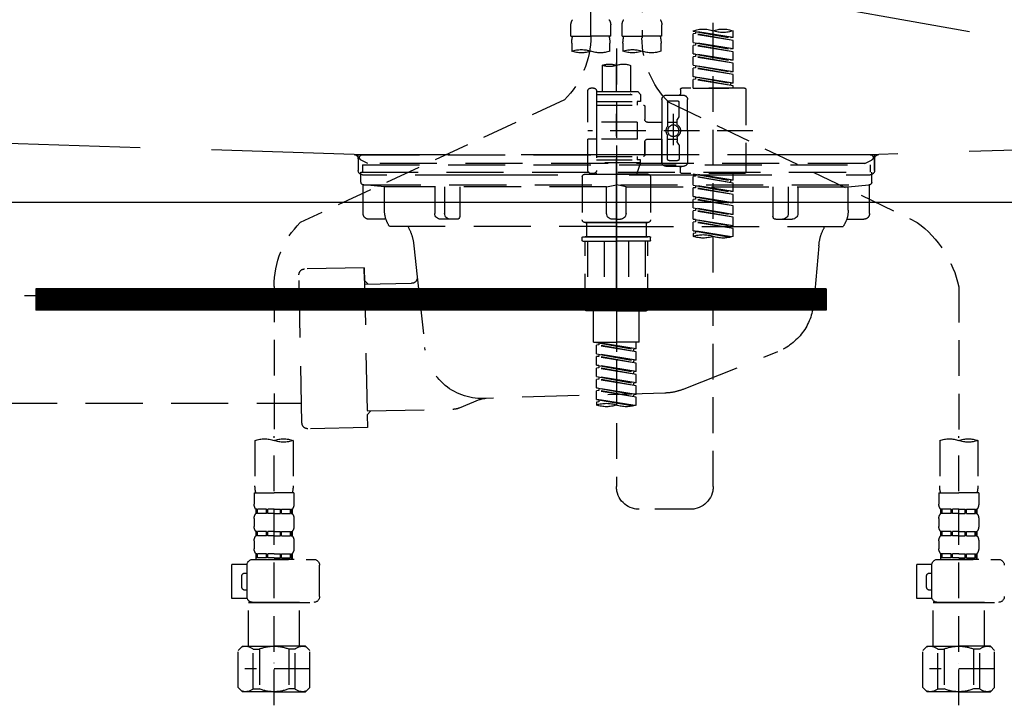
# Model space of a CAD drawing. Extents: x 55896 to 82369, y -25 to 8845.
# Drawn here: x 71593 to 71938, y 2521 to 2761 of the extents above; entities that cross this region are included whole.
import ezdxf

# ---------------------------------------------------------------- set-up
doc = ezdxf.new("R2010")
doc.units = 0
doc.header["$LTSCALE"] = 50
doc.header["$MEASUREMENT"] = 0
for name, pattern in [('CENTER', [2, 1.25, -0.25, 0.25, -0.25]), ('DASHED', [0.75, 0.5, -0.25]), ('HIDDEN', [0.375, 0.25, -0.125]), ('STYLE_01', [1.40625, 0.9375, -0.15625, 0.15625, -0.15625])]:
    doc.linetypes.add(name, pattern=pattern)
for name, color, linetype in [('122-扉', 6, 'CONTINUOUS'), ('123-扉向き', 231, 'CENTER'), ('140-パーツ芯', 13, 'CENTER'), ('150-機器', 8, 'CONTINUOUS')]:
    doc.layers.add(name, color=color, linetype=linetype)

# ---------------------------------------------------------------- blocks, each defined once
blk = doc.blocks.new('KHB800HL-10_S2')
at = {"layer": '140-パーツ芯', "linetype": 'STYLE_01'}
blk.add_line((0, -258.2), (0, -177.84), dxfattribs=at)
at = {"layer": '150-機器', "color": 161, "linetype": 'HIDDEN', "ltscale": 4}
for p, q in [((-398.55, -200.05), (-91.95, -209.95)), ((91.95, -209.95), (398.55, -200.05)), ((-91.95, -209.95), (-90.5, -210)), ((-91.62, -210), (91.62, -210)), ((-90.5, -211.45), (-90.5, -210)), ((91.95, -209.95), (90.5, -210)), ((90.5, -211.45), (90.5, -210)), ((-90.5, -211.45), (-90.5, -215.5)), ((-90.5, -215.5), (-90.5, -211.51)), ((90.5, -211.45), (90.5, -215.5)), ((90.5, -211.51), (90.5, -215.5)), ((-80.5, -217), (-89, -217)), ((70.5, -217), (-70.5, -217)), ((89, -217), (80.5, -217))]:
    blk.add_line(p, q, dxfattribs=at)
for centre, start, end in [((-92, -211.45), 360, 88.1498), ((92, -211.45), 91.8502, 180), ((-89, -215.5), 180, 270), ((89, -215.5), 270, 0)]:
    blk.add_arc(centre, 1.5, start, end, dxfattribs=at)
blk = doc.blocks.new('F402_S')
at = {"layer": '150-機器', "color": 13, "linetype": 'DASHED', "ltscale": 0.5}
for p, q in [((8.98, -168.36), (8.98, -49.87)), ((-8.98, -53.83), (-8.98, -168.99)), ((-33.91, -326.25), (-33.91, -88.06)), ((-15.96, -168.48), (-15.96, -164.44)), ((-1.99, -168.48), (-1.99, -164.44)), ((1.99, -168.48), (1.99, -164.44)), ((15.96, -168.48), (15.96, -164.44)), ((-40.89, -168.94), (-40.89, -166.58)), ((-40.89, -168.94), (-26.93, -166.69)), ((-40.89, -169.94), (-27.78, -167.58)), ((-40.89, -169.94), (-26.93, -167.69)), ((-40.89, -168.94), (-40.04, -169.05)), ((-26.93, -166.69), (-40.04, -169.05)), ((-27.78, -166.84), (-27.78, -167.58)), ((-27.78, -167.58), (-26.93, -167.69)), ((-27.78, -167.58), (-26.93, -167.69)), ((-27.78, -167.58), (-26.93, -167.69)), ((-26.93, -166.69), (-26.93, -166.58)), ((-26.93, -170.68), (-26.93, -167.69)), ((-26.93, -170.68), (-26.93, -167.69)), ((-15.96, -168.48), (-8.98, -168.48)), ((-1.99, -168.48), (-8.98, -168.48)), ((1.99, -168.48), (8.98, -168.48)), ((15.96, -168.48), (8.98, -168.48)), ((-40.89, -172.93), (-40.89, -169.94)), ((-40.89, -172.93), (-26.93, -170.68)), ((-40.89, -173.93), (-27.78, -171.57)), ((-40.89, -173.93), (-26.93, -171.68)), ((-26.93, -170.68), (-40.04, -173.04)), ((-27.78, -170.83), (-27.78, -171.57)), ((-27.78, -170.83), (-27.78, -171.57)), ((-27.78, -171.57), (-26.93, -171.68)), ((-27.78, -171.57), (-26.93, -171.68)), ((-26.93, -174.67), (-26.93, -171.68)), ((-26.93, -174.67), (-26.93, -171.68)), ((-15.66, -173.73), (-15.66, -170.91)), ((-2.29, -170.91), (-2.29, -173.73)), ((2.29, -173.73), (2.29, -170.91)), ((15.66, -170.91), (15.66, -173.73)), ((-40.89, -172.93), (-40.04, -173.04)), ((-40.89, -176.92), (-40.89, -173.93)), ((-40.89, -176.92), (-26.93, -174.67)), ((-40.89, -177.92), (-27.78, -175.56)), ((-40.89, -177.92), (-26.93, -175.67)), ((-26.93, -174.67), (-40.04, -177.03)), ((-27.78, -174.8), (-27.78, -175.56)), ((-27.78, -174.82), (-27.78, -175.56)), ((-27.78, -174.82), (-27.78, -175.56)), ((-27.78, -175.56), (-26.93, -175.67)), ((-27.78, -175.56), (-26.93, -175.67)), ((-27.78, -175.56), (-26.93, -175.67)), ((-27.73, -174.8), (-26.93, -174.67)), ((-26.93, -178.66), (-26.93, -175.67)), ((-26.93, -178.66), (-26.93, -175.67)), ((0, -172.84), (0, -326.25)), ((-40.89, -176.92), (-40.04, -177.03)), ((-40.89, -180.91), (-40.89, -177.92)), ((-40.89, -180.91), (-26.93, -178.66)), ((-26.93, -178.66), (-40.04, -181.02)), ((-27.78, -178.81), (-27.78, -179.55)), ((-27.78, -178.81), (-27.78, -179.55)), ((-4.99, -178.69), (-4.99, -187.88)), ((4.99, -178.69), (4.99, -187.88)), ((-40.89, -181.91), (-27.78, -179.55)), ((-40.89, -181.91), (-26.93, -179.65)), ((-40.89, -180.91), (-40.04, -181.02)), ((-40.89, -184.9), (-40.89, -181.91)), ((-40.89, -184.9), (-26.93, -182.65)), ((-26.93, -182.65), (-40.04, -185)), ((-27.78, -179.55), (-26.93, -179.65)), ((-27.78, -179.55), (-26.93, -179.65)), ((-27.78, -182.78), (-27.78, -183.54)), ((-27.78, -182.8), (-27.78, -183.54)), ((-27.78, -182.8), (-27.78, -183.54)), ((-27.73, -182.78), (-26.93, -182.65)), ((-26.93, -182.65), (-26.93, -179.65)), ((-26.93, -182.65), (-26.93, -179.65)), ((-40.89, -185.9), (-27.78, -183.54)), ((-40.89, -185.9), (-26.93, -183.64)), ((-40.89, -184.9), (-40.04, -185)), ((-40.89, -186.64), (-40.89, -185.9)), ((-40.04, -185), (-40.04, -185.75)), ((-27.78, -183.54), (-26.93, -183.64)), ((-27.78, -183.54), (-26.93, -183.64)), ((-26.93, -186.64), (-26.93, -183.64)), ((-26.93, -186.64), (-26.93, -183.64)), ((-45.38, -187.13), (-45.38, -216.06)), ((-44.88, -186.64), (-22.94, -186.64)), ((-26.93, -186.64), (-40.89, -186.64)), ((-17.45, -189.13), (-23.44, -189.13)), ((-22.44, -187.13), (-22.44, -188.63)), ((-7.48, -187.88), (-8.48, -188.88)), ((6.98, -188.88), (-8.48, -188.88)), ((-8.48, -188.88), (-8.48, -191.37)), ((-4.99, -187.88), (-7.48, -187.88)), ((-4.99, -188.68), (-5.04, -188.68)), ((6.98, -187.88), (-4.99, -187.88)), ((6.98, -187.63), (6.98, -187.88)), ((6.98, -187.88), (6.98, -198.6)), ((7.98, -186.64), (8.98, -186.64)), ((9.97, -198.6), (9.97, -187.63)), ((-18.32, -191.56), (-105.43, -233.7)), ((-24.93, -201.6), (-24.93, -190.63)), ((-21.94, -196.48), (-21.94, -191.62)), ((-18.45, -191.12), (-21.44, -191.12)), ((-17.95, -191.62), (-17.95, -199.92)), ((-15.96, -190.63), (-15.96, -201.6)), ((-9.97, -193.12), (-9.97, -197.66)), ((6.98, -192.62), (-9.47, -192.62)), ((-8.48, -191.37), (-7.23, -191.37)), ((-7.23, -191.37), (-7.23, -192.62)), ((6.98, -191.37), (-7.23, -191.37)), ((18.19, -190.79), (110.79, -233.73)), ((-19.95, -195.73), (-19.95, -206.68)), ((-19.95, -196.61), (-19.95, -206.58)), ((-21.87, -196.73), (-21.31, -197.7)), ((-21.24, -199.2), (-21.24, -197.95)), ((-17.95, -198.65), (-21.24, -198.64)), ((-10.97, -198.65), (-15.96, -198.65)), ((-7.23, -198.6), (-7.23, -204.59)), ((-7.23, -198.6), (9.97, -198.6)), ((6.98, -198.6), (6.98, -215.74)), ((-47.83, -201.6), (9.97, -201.6)), ((-24.93, -201.6), (-24.93, -212.57)), ((-17.95, -211.57), (-17.95, -203.27)), ((-15.96, -212.57), (-15.96, -201.6)), ((-21.94, -206.72), (-21.94, -211.57)), ((-21.87, -206.47), (-21.31, -205.49)), ((-21.24, -204), (-21.24, -205.24)), ((-17.95, -204.55), (-21.24, -204.55)), ((-10.97, -204.54), (-15.96, -204.54)), ((-15.96, -204.54), (-15.96, -212.57)), ((-9.97, -205.54), (-9.97, -210.07)), ((-9.97, -210.07), (-9.97, -205.54)), ((-7.23, -204.59), (9.97, -204.59)), ((7.23, -204.59), (9.97, -204.59)), ((9.97, -215.56), (9.97, -204.59)), ((-18.45, -212.07), (-21.44, -212.07)), ((6.98, -210.57), (-9.47, -210.57)), ((-8.48, -211.82), (-7.23, -211.82)), ((-8.48, -212.82), (-8.48, -211.82)), ((-8.48, -212.82), (6.98, -212.82)), ((-8.48, -212.82), (-6.99, -216.81)), ((-7.23, -210.57), (-7.23, -211.82)), ((6.98, -211.82), (-7.23, -211.82)), ((-44.88, -216.56), (-22.94, -216.56)), ((-40.89, -218.92), (-40.89, -216.56)), ((-40.89, -218.92), (-26.93, -216.67)), ((-26.93, -216.67), (-40.04, -219.02)), ((-27.78, -216.82), (-27.78, -217.56)), ((-17.45, -214.06), (-23.44, -214.06)), ((-22.44, -216.06), (-22.44, -214.56)), ((-17.45, -214.06), (-21.94, -214.06)), ((-10.97, -216.81), (0, -216.81)), ((6.99, -216.81), (-6.99, -216.81)), ((10.97, -216.81), (0, -216.81)), ((7.21, -216.2), (6.99, -216.81)), ((7.98, -216.56), (8.98, -216.56)), ((-40.89, -219.92), (-27.78, -217.56)), ((-40.89, -219.92), (-26.93, -217.66)), ((-40.89, -218.92), (-40.04, -219.02)), ((-40.89, -222.91), (-40.89, -219.92)), ((-40.89, -222.91), (-26.93, -220.66)), ((-40.04, -219.02), (-40.04, -219.77)), ((-26.93, -220.66), (-40.04, -223.01)), ((-27.78, -217.56), (-26.93, -217.66)), ((-27.78, -217.56), (-26.93, -217.66)), ((-27.78, -217.56), (-26.93, -217.66)), ((-27.78, -220.81), (-27.78, -221.55)), ((-27.78, -220.81), (-27.78, -221.55)), ((-26.93, -220.66), (-26.93, -217.66)), ((-26.93, -220.66), (-26.93, -217.66)), ((-11.97, -217.8), (-11.97, -232.76)), ((11.97, -217.8), (11.97, -232.76)), ((-40.89, -223.91), (-27.78, -221.55)), ((-40.89, -223.91), (-26.93, -221.65)), ((-40.89, -222.91), (-40.04, -223.01)), ((-40.89, -226.9), (-40.89, -223.91)), ((-27.78, -221.55), (-26.93, -221.65)), ((-27.78, -221.55), (-26.93, -221.65)), ((-26.93, -224.65), (-26.93, -221.65)), ((-26.93, -224.65), (-26.93, -221.65)), ((-40.89, -226.9), (-26.93, -224.65)), ((-40.89, -227.9), (-27.78, -225.54)), ((-40.89, -227.9), (-26.93, -225.64)), ((-40.89, -226.9), (-40.04, -227)), ((-26.93, -224.65), (-40.04, -227)), ((-27.78, -224.78), (-27.78, -225.54)), ((-27.78, -224.8), (-27.78, -225.54)), ((-27.78, -224.8), (-27.78, -225.54)), ((-27.78, -225.54), (-26.93, -225.64)), ((-27.78, -225.54), (-26.93, -225.64)), ((-27.78, -225.54), (-26.93, -225.64)), ((-27.73, -224.77), (-26.93, -224.65)), ((-26.93, -228.64), (-26.93, -225.64)), ((-26.93, -228.64), (-26.93, -225.64)), ((-40.89, -230.89), (-40.89, -227.9)), ((-40.89, -230.89), (-26.93, -228.64)), ((-40.89, -231.88), (-27.78, -229.53)), ((-40.89, -231.88), (-26.93, -229.63)), ((-40.89, -230.89), (-40.04, -230.99)), ((-26.93, -228.64), (-40.04, -230.99)), ((-27.78, -228.79), (-27.78, -229.53)), ((-27.78, -228.79), (-27.78, -229.53)), ((-27.78, -229.53), (-26.93, -229.63)), ((-27.78, -229.53), (-26.93, -229.63)), ((-26.93, -232.62), (-26.93, -229.63)), ((-26.93, -232.62), (-26.93, -229.63)), ((-40.89, -234.88), (-40.89, -231.88)), ((-40.89, -234.88), (-26.93, -232.62)), ((-40.89, -235.87), (-27.78, -233.52)), ((-40.89, -235.87), (-26.93, -233.62)), ((-26.93, -232.62), (-40.04, -234.98)), ((-27.78, -232.76), (-27.78, -233.52)), ((-27.78, -232.78), (-27.78, -233.52)), ((-27.78, -232.78), (-27.78, -233.52)), ((-27.78, -233.52), (-26.93, -233.62)), ((-27.78, -233.52), (-26.93, -233.62)), ((-27.73, -232.75), (-26.93, -232.62)), ((-26.93, -236.61), (-26.93, -233.62)), ((-26.93, -236.61), (-26.93, -233.62)), ((-10.97, -233.76), (0, -233.76)), ((0, -233.76), (-10.97, -233.76)), ((-10.47, -233.76), (-10.47, -238.75)), ((0, -233.75), (-9.8, -233.75)), ((0, -233.75), (9.8, -233.75)), ((10.97, -233.76), (0, -233.76)), ((0, -233.76), (10.97, -233.76)), ((10.47, -233.76), (10.47, -238.75)), ((-40.89, -234.88), (-40.04, -234.98)), ((-40.89, -238.61), (-40.89, -235.87)), ((-40.36, -238.78), (-26.93, -236.61)), ((-26.93, -236.61), (-39.8, -238.93)), ((-27.78, -236.75), (-27.78, -237.51)), ((-27.78, -236.77), (-27.78, -237.51)), ((-27.78, -236.77), (-27.78, -237.51)), ((-27.78, -237.51), (-26.93, -237.61)), ((-27.78, -237.51), (-26.93, -237.61)), ((-27.73, -236.74), (-26.93, -236.61)), ((-26.93, -237.61), (-26.93, -238.61)), ((-11.97, -240.04), (-11.97, -238.95)), ((-11.77, -238.75), (-10.97, -238.75)), ((-11.77, -240.24), (0, -240.24)), ((-10.97, -238.75), (0, -238.75)), ((-10.47, -238.75), (-10.97, -238.75)), ((0, -238.75), (-10.97, -238.75)), ((-10.47, -238.75), (-10.97, -238.75)), ((-10.97, -264.18), (-10.97, -240.24)), ((-10.11, -240.24), (-10.11, -263.18)), ((-4.26, -240.24), (-4.26, -263.18)), ((10.97, -238.75), (0, -238.75)), ((0, -238.75), (10.97, -238.75)), ((11.77, -240.24), (0, -240.24)), ((4.26, -240.24), (4.26, -263.18)), ((10.11, -240.24), (10.11, -263.18)), ((10.47, -238.75), (10.97, -238.75)), ((10.47, -238.75), (10.97, -238.75)), ((11.77, -238.75), (10.97, -238.75)), ((10.97, -264.18), (10.97, -240.24)), ((11.97, -240.04), (11.97, -238.95)), ((-120, -256.27), (-120, -310.13)), ((120, -256.16), (120, -310.13)), ((0, -264.68), (-10.47, -264.68)), ((-4.26, -263.18), (-10.11, -263.18)), ((-7.98, -275.65), (-7.98, -264.68)), ((0, -264.68), (10.47, -264.68)), ((4.26, -263.18), (10.11, -263.18)), ((7.98, -275.65), (7.98, -264.68)), ((-7.98, -275.65), (0, -275.65)), ((-6.98, -278.01), (-6.98, -275.65)), ((-6.98, -278.01), (6.98, -275.76)), ((6.98, -275.76), (-6.13, -278.12)), ((7.98, -275.65), (0, -275.65)), ((6.13, -275.91), (6.13, -276.65)), ((-6.98, -279.01), (6.13, -276.65)), ((-6.98, -279.01), (6.98, -276.76)), ((-6.98, -278.01), (-6.13, -278.12)), ((-6.98, -282), (-6.98, -279.01)), ((-6.13, -278.86), (-6.13, -278.12)), ((6.13, -276.65), (6.98, -276.76)), ((6.13, -276.65), (6.98, -276.76)), ((6.13, -276.65), (6.98, -276.76)), ((6.98, -279.75), (6.98, -276.76)), ((6.98, -279.75), (6.98, -276.76)), ((-6.98, -282), (6.98, -279.75)), ((-6.98, -283), (6.13, -280.64)), ((-6.98, -283), (6.98, -280.75)), ((-6.98, -282), (-6.13, -282.11)), ((6.98, -279.75), (-6.13, -282.11)), ((-6.13, -282.85), (-6.13, -282.11)), ((6.13, -279.9), (6.13, -280.64)), ((6.13, -279.9), (6.13, -280.64)), ((6.13, -280.64), (6.98, -280.75)), ((6.13, -280.64), (6.98, -280.75)), ((6.98, -283.74), (6.98, -280.75)), ((6.98, -283.74), (6.98, -280.75)), ((-6.98, -285.99), (-6.98, -283)), ((-6.98, -285.99), (6.98, -283.74)), ((-6.98, -286.99), (6.13, -284.63)), ((-6.98, -286.99), (6.98, -284.74)), ((-6.98, -285.99), (-6.13, -286.1)), ((6.98, -283.74), (-6.13, -286.1)), ((-6.13, -286.84), (-6.13, -286.1)), ((6.13, -283.88), (6.13, -284.63)), ((6.13, -283.89), (6.13, -284.63)), ((6.13, -283.89), (6.13, -284.63)), ((6.13, -284.63), (6.98, -284.74)), ((6.13, -284.63), (6.98, -284.74)), ((6.13, -284.63), (6.98, -284.74)), ((6.18, -283.87), (6.98, -283.74)), ((6.98, -287.73), (6.98, -284.74)), ((6.98, -287.73), (6.98, -284.74)), ((-6.98, -289.98), (-6.98, -286.99)), ((-6.98, -289.98), (6.98, -287.73)), ((-6.98, -290.98), (6.13, -288.62)), ((-6.98, -290.98), (6.98, -288.73)), ((6.98, -287.73), (-6.13, -290.09)), ((6.13, -287.88), (6.13, -288.62)), ((6.13, -287.88), (6.13, -288.62)), ((6.13, -288.62), (6.98, -288.73)), ((6.13, -288.62), (6.98, -288.73)), ((6.98, -291.72), (6.98, -288.73)), ((6.98, -291.72), (6.98, -288.73)), ((-6.98, -289.98), (-6.13, -290.09)), ((-6.98, -293.97), (-6.98, -290.98)), ((-6.98, -293.97), (6.98, -291.72)), ((-6.98, -294.97), (6.13, -292.61)), ((-6.98, -294.97), (6.98, -292.72)), ((-6.13, -290.83), (-6.13, -290.09)), ((6.98, -291.72), (-6.13, -294.08)), ((6.13, -291.85), (6.13, -292.61)), ((6.13, -291.87), (6.13, -292.61)), ((6.13, -291.87), (6.13, -292.61)), ((6.13, -292.61), (6.98, -292.72)), ((6.13, -292.61), (6.98, -292.72)), ((6.18, -291.85), (6.98, -291.72)), ((6.98, -295.71), (6.98, -292.72)), ((6.98, -295.71), (6.98, -292.72)), ((-6.98, -293.97), (-6.13, -294.08)), ((-6.98, -297.7), (-6.98, -294.97)), ((-6.45, -297.87), (6.98, -295.71)), ((-6.13, -294.81), (-6.13, -294.08)), ((6.98, -295.71), (-5.89, -298.02)), ((6.13, -295.84), (6.13, -296.6)), ((6.13, -295.86), (6.13, -296.6)), ((6.13, -295.86), (6.13, -296.6)), ((6.13, -296.6), (6.98, -296.7)), ((6.13, -296.6), (6.98, -296.7)), ((6.18, -295.84), (6.98, -295.71)), ((6.98, -296.7), (6.98, -297.7)), ((-126.68, -310.13), (-126.68, -326.01)), ((-120, -402.9), (-120, -308.59)), ((-113.32, -310.13), (-113.32, -326.01)), ((113.32, -310.13), (113.32, -326.01)), ((120, -402.9), (120, -308.59)), ((126.68, -310.13), (126.68, -326.01)), ((-126.98, -328.44), (-126.98, -332.48)), ((-126.98, -328.44), (-120, -328.44)), ((-113.02, -328.44), (-120, -328.44)), ((-113.02, -328.44), (-113.02, -332.48)), ((113.02, -328.44), (113.02, -332.48)), ((113.02, -328.44), (120, -328.44)), ((126.98, -328.44), (120, -328.44)), ((126.98, -328.44), (126.98, -332.48)), ((-126.38, -334.22), (-126.38, -335.72)), ((-125.99, -334.22), (-126.38, -334.22)), ((-125.99, -335.72), (-125.99, -334.22)), ((-125.8, -335.72), (-125.8, -334.22)), ((-122.67, -334.22), (-125.8, -334.22)), ((-122.67, -335.72), (-122.67, -334.22)), ((-122.21, -335.72), (-122.21, -334.22)), ((-120, -334.22), (-122.21, -334.22)), ((-120, -334.22), (-117.79, -334.22)), ((-117.79, -335.72), (-117.79, -334.22)), ((-117.33, -335.72), (-117.33, -334.22)), ((-117.33, -334.22), (-114.2, -334.22)), ((-114.2, -335.72), (-114.2, -334.22)), ((-114.01, -335.72), (-114.01, -334.22)), ((-114.01, -334.22), (-113.62, -334.22)), ((-113.62, -334.22), (-113.62, -335.72)), ((-25.93, -334.22), (-7.98, -334.22)), ((113.62, -334.22), (113.62, -335.72)), ((114.01, -334.22), (113.62, -334.22)), ((114.01, -335.72), (114.01, -334.22)), ((114.2, -335.72), (114.2, -334.22)), ((117.33, -334.22), (114.2, -334.22)), ((117.33, -335.72), (117.33, -334.22)), ((117.79, -335.72), (117.79, -334.22)), ((120, -334.22), (117.79, -334.22)), ((120, -334.22), (122.21, -334.22)), ((122.21, -335.72), (122.21, -334.22)), ((122.67, -335.72), (122.67, -334.22)), ((122.67, -334.22), (125.8, -334.22)), ((125.8, -335.72), (125.8, -334.22)), ((125.99, -335.72), (125.99, -334.22)), ((125.99, -334.22), (126.38, -334.22)), ((126.38, -334.22), (126.38, -335.72)), ((-126.98, -337.46), (-126.98, -340.26)), ((-125.99, -335.72), (-126.38, -335.72)), ((-122.67, -335.72), (-125.8, -335.72)), ((-120, -335.72), (-122.21, -335.72)), ((-120, -335.72), (-117.79, -335.72)), ((-117.33, -335.72), (-114.2, -335.72)), ((-114.01, -335.72), (-113.62, -335.72)), ((-113.02, -337.46), (-113.02, -340.26)), ((113.02, -337.46), (113.02, -340.26)), ((114.01, -335.72), (113.62, -335.72)), ((117.33, -335.72), (114.2, -335.72)), ((120, -335.72), (117.79, -335.72)), ((120, -335.72), (122.21, -335.72)), ((122.67, -335.72), (125.8, -335.72)), ((125.99, -335.72), (126.38, -335.72)), ((126.98, -337.46), (126.98, -340.26)), ((-126.38, -342), (-126.38, -343.5)), ((-125.99, -342), (-126.38, -342)), ((-125.99, -343.5), (-126.38, -343.5)), ((-125.99, -343.5), (-125.99, -342)), ((-125.8, -343.5), (-125.8, -342)), ((-122.67, -342), (-125.8, -342)), ((-122.67, -343.5), (-125.8, -343.5)), ((-122.67, -343.5), (-122.67, -342)), ((-122.21, -343.5), (-122.21, -342)), ((-120, -342), (-122.21, -342)), ((-120, -343.5), (-122.21, -343.5)), ((-120, -342), (-117.79, -342)), ((-120, -343.5), (-117.79, -343.5)), ((-117.79, -343.5), (-117.79, -342)), ((-117.33, -343.5), (-117.33, -342)), ((-117.33, -342), (-114.2, -342)), ((-117.33, -343.5), (-114.2, -343.5)), ((-114.2, -343.5), (-114.2, -342)), ((-114.01, -343.5), (-114.01, -342)), ((-114.01, -342), (-113.62, -342)), ((-114.01, -343.5), (-113.62, -343.5)), ((-113.62, -342), (-113.62, -343.5)), ((113.62, -342), (113.62, -343.5)), ((114.01, -342), (113.62, -342)), ((114.01, -343.5), (113.62, -343.5)), ((114.01, -343.5), (114.01, -342)), ((114.2, -343.5), (114.2, -342)), ((117.33, -342), (114.2, -342)), ((117.33, -343.5), (114.2, -343.5)), ((117.33, -343.5), (117.33, -342)), ((117.79, -343.5), (117.79, -342)), ((120, -342), (117.79, -342)), ((120, -343.5), (117.79, -343.5)), ((120, -342), (122.21, -342)), ((120, -343.5), (122.21, -343.5)), ((122.21, -343.5), (122.21, -342)), ((122.67, -343.5), (122.67, -342)), ((122.67, -342), (125.8, -342)), ((122.67, -343.5), (125.8, -343.5)), ((125.8, -343.5), (125.8, -342)), ((125.99, -343.5), (125.99, -342)), ((125.99, -342), (126.38, -342)), ((125.99, -343.5), (126.38, -343.5)), ((126.38, -342), (126.38, -343.5)), ((-126.98, -345.24), (-126.98, -348.03)), ((-113.02, -345.24), (-113.02, -348.03)), ((113.02, -345.24), (113.02, -348.03)), ((126.98, -345.24), (126.98, -348.03)), ((-112.52, -351.78), (-133.96, -351.78)), ((-127.08, -351.78), (-120, -351.78)), ((-125.99, -349.78), (-126.38, -349.78)), ((-126.38, -349.78), (-126.38, -351.78)), ((-125.99, -351.28), (-126.38, -351.28)), ((-125.99, -351.28), (-125.99, -349.78)), ((-122.67, -349.78), (-125.8, -349.78)), ((-125.8, -351.28), (-125.8, -349.78)), ((-122.67, -351.28), (-125.8, -351.28)), ((-122.67, -351.28), (-122.67, -349.78)), ((-120, -349.78), (-122.21, -349.78)), ((-122.21, -351.28), (-122.21, -349.78)), ((-120, -351.28), (-122.21, -351.28)), ((-120, -349.78), (-117.79, -349.78)), ((-120, -351.28), (-117.79, -351.28)), ((-117.79, -351.28), (-117.79, -349.78)), ((-117.33, -349.78), (-114.2, -349.78)), ((-117.33, -351.28), (-117.33, -349.78)), ((-117.33, -351.28), (-114.2, -351.28)), ((-114.2, -351.28), (-114.2, -349.78)), ((-114.01, -349.78), (-113.62, -349.78)), ((-114.01, -351.28), (-114.01, -349.78)), ((-114.01, -351.28), (-113.62, -351.28)), ((-113.62, -349.78), (-113.62, -351.78)), ((127.48, -351.78), (106.04, -351.78)), ((112.92, -351.78), (120, -351.78)), ((114.01, -349.78), (113.62, -349.78)), ((113.62, -349.78), (113.62, -351.78)), ((114.01, -351.28), (113.62, -351.28)), ((114.01, -351.28), (114.01, -349.78)), ((117.33, -349.78), (114.2, -349.78)), ((114.2, -351.28), (114.2, -349.78)), ((117.33, -351.28), (114.2, -351.28)), ((117.33, -351.28), (117.33, -349.78)), ((120, -349.78), (117.79, -349.78)), ((117.79, -351.28), (117.79, -349.78)), ((120, -351.28), (117.79, -351.28)), ((120, -349.78), (122.21, -349.78)), ((120, -351.28), (122.21, -351.28)), ((122.21, -351.28), (122.21, -349.78)), ((122.67, -349.78), (125.8, -349.78)), ((122.67, -351.28), (122.67, -349.78)), ((122.67, -351.28), (125.8, -351.28)), ((125.8, -351.28), (125.8, -349.78)), ((125.99, -349.78), (126.38, -349.78)), ((125.99, -351.28), (125.99, -349.78)), ((125.99, -351.28), (126.38, -351.28)), ((126.38, -349.78), (126.38, -351.78)), ((-110.54, -353.57), (-105.24, -353.57)), ((-110.53, -364.84), (-110.53, -353.77)), ((-105.24, -365.54), (-105.24, -353.57)), ((104.04, -364.84), (104.04, -353.77)), ((129.46, -353.57), (134.76, -353.57)), ((129.47, -364.84), (129.47, -353.77)), ((134.76, -365.54), (134.76, -353.57)), ((-109.73, -356.56), (-110.53, -356.56)), ((-108.73, -361.55), (-108.73, -357.56)), ((130.27, -356.56), (129.47, -356.56)), ((131.27, -361.55), (131.27, -357.56)), ((-110.65, -365.54), (-105.24, -365.54)), ((-110.53, -362.55), (-109.73, -362.55)), ((129.35, -365.54), (134.76, -365.54)), ((129.47, -362.55), (130.27, -362.55)), ((-120, -366.84), (-133.96, -366.84)), ((-128.88, -366.84), (-128.98, -366.93)), ((-128.98, -366.93), (-120, -366.93)), ((-128.98, -382.19), (-128.98, -366.93)), ((-120, -366.84), (-112.52, -366.84)), ((-111.02, -366.93), (-120, -366.93)), ((-111.12, -366.84), (-111.02, -366.93)), ((-111.02, -382.19), (-111.02, -366.93)), ((120, -366.84), (106.04, -366.84)), ((111.12, -366.84), (111.02, -366.93)), ((111.02, -366.93), (120, -366.93)), ((111.02, -382.19), (111.02, -366.93)), ((120, -366.84), (127.48, -366.84)), ((128.98, -366.93), (120, -366.93)), ((128.88, -366.84), (128.98, -366.93)), ((128.98, -382.19), (128.98, -366.93)), ((-132.57, -383.69), (-131.07, -382.19)), ((-131.07, -382.19), (-120, -382.19)), ((-129.93, -382.19), (-120, -382.19)), ((-110.07, -382.19), (-120, -382.19)), ((-108.93, -382.19), (-120, -382.19)), ((-107.43, -383.69), (-108.93, -382.19)), ((107.43, -383.69), (108.93, -382.19)), ((108.93, -382.19), (120, -382.19)), ((110.07, -382.19), (120, -382.19)), ((129.93, -382.19), (120, -382.19)), ((131.07, -382.19), (120, -382.19)), ((132.57, -383.69), (131.07, -382.19)), ((-132.57, -396.66), (-132.57, -383.69)), ((-127.37, -383.19), (-125.13, -383.19)), ((-127.37, -397.15), (-127.37, -383.19)), ((-125.13, -383.19), (-125.13, -397.15)), ((-112.63, -383.19), (-114.87, -383.19)), ((-114.87, -383.19), (-114.87, -397.15)), ((-112.63, -397.15), (-112.63, -383.19)), ((-107.43, -396.66), (-107.43, -383.69)), ((107.43, -396.66), (107.43, -383.69)), ((112.63, -383.19), (114.87, -383.19)), ((112.63, -397.15), (112.63, -383.19)), ((114.87, -383.19), (114.87, -397.15)), ((127.37, -383.19), (125.13, -383.19)), ((125.13, -383.19), (125.13, -397.15)), ((127.37, -397.15), (127.37, -383.19)), ((132.57, -396.66), (132.57, -383.69)), ((-120, -388.18), (-119.96, -388.18)), ((120, -388.18), (120.04, -388.18)), ((-132.57, -390.17), (-109.78, -390.17)), ((107.43, -390.17), (130.22, -390.17)), ((-132.57, -396.66), (-131.07, -398.15)), ((-107.43, -396.66), (-108.93, -398.15)), ((107.43, -396.66), (108.93, -398.15)), ((132.57, -396.66), (131.07, -398.15)), ((-120, -398.15), (-131.07, -398.15)), ((-127.37, -397.15), (-125.13, -397.15)), ((-120, -398.15), (-108.93, -398.15)), ((-112.63, -397.15), (-114.87, -397.15)), ((120, -398.15), (108.93, -398.15)), ((112.63, -397.15), (114.87, -397.15)), ((120, -398.15), (131.07, -398.15)), ((127.37, -397.15), (125.13, -397.15))]:
    blk.add_line(p, q, dxfattribs=at)
blk.add_circle((-19.95, -201.6), 1.99, dxfattribs=at)
for centre, radius, start, end in [((-13.11, -164.44), 2.84, 142.1507, 180), ((-4.84, -164.44), 2.84, 0, 37.8493), ((4.84, -164.44), 2.84, 142.1507, 180), ((13.11, -164.44), 2.84, 0, 37.8493), ((-37.4, -176.45), 10.47, 70.5288, 109.4712), ((-37.4, -156.71), 10.47, 250.5288, 289.4712), ((-30.42, -176.45), 10.47, 70.5288, 109.4712), ((-40.89, -168.99), 31.92, 315, 0), ((-5.68, -170.91), 9.97, 165.9301, 180), ((-12.27, -170.91), 9.97, 0, 14.0699), ((12.27, -170.91), 9.97, 165.9301, 180), ((40.89, -168.36), 31.92, 180, 224.6508), ((5.68, -170.91), 9.97, 0, 14.0699), ((-12.32, -164.28), 10.02, 250.5288, 289.4712), ((-5.64, -183.18), 10.02, 70.5288, 109.4712), ((-5.64, -164.28), 10.02, 250.5288, 289.4712), ((5.64, -164.28), 10.02, 250.5288, 289.4712), ((12.32, -183.18), 10.02, 70.5288, 109.4712), ((12.32, -164.28), 10.02, 250.5288, 289.4712), ((-2.49, -185.74), 7.48, 70.5288, 109.4712), ((2.49, -185.74), 7.48, 70.5288, 109.4712), ((2.49, -171.63), 7.48, 250.5288, 289.4712), ((-44.88, -187.13), 0.499, 90, 180), ((-23.44, -190.63), 1.5, 90, 180), ((-22.94, -187.13), 0.499, 0, 90), ((-21.94, -188.63), 0.499, 180, 270), ((-17.45, -190.63), 1.5, 0, 90), ((7.98, -187.63), 0.997, 90, 180), ((8.98, -187.63), 0.997, 0, 90), ((-21.44, -191.62), 0.499, 90, 180), ((-18.45, -191.62), 0.499, 0, 90), ((-9.47, -193.12), 0.499, 90, 180), ((-21.44, -196.48), 0.499, 180, 210), ((-20.03, -201.55), 2.41, 126.0657, 181.0877), ((-21.74, -199.2), 0.499, 306.0657, 0), ((-21.74, -197.95), 0.499, 0, 30), ((-17.45, -199.92), 0.499, 180, 214.0506), ((-10.97, -197.66), 0.997, 270, 0), ((-20.03, -201.64), 2.41, 178.9123, 233.9343), ((-21.74, -204), 0.499, 0, 53.9343), ((-17.45, -203.27), 0.499, 145.9494, 180), ((-19.87, -201.55), 2.41, 358.9123, 34.0506), ((-19.87, -201.64), 2.41, 325.9494, 1.0877), ((-21.44, -206.72), 0.499, 150, 180), ((-21.74, -205.24), 0.499, 330, 0), ((-10.97, -205.54), 0.997, 0, 90), ((-9.47, -210.07), 0.499, 180, 270), ((-9.47, -210.07), 0.499, 180, 270), ((-23.44, -212.57), 1.5, 180, 270), ((-21.44, -211.57), 0.499, 180, 270), ((-18.45, -211.57), 0.499, 270, 0), ((-17.45, -212.57), 1.5, 270, 0), ((-17.45, -212.57), 1.5, 270, 0), ((-44.88, -216.06), 0.499, 180, 270), ((-22.94, -216.06), 0.499, 270, 0), ((-21.94, -214.56), 0.499, 90, 180), ((-10.97, -217.8), 0.997, 90, 180), ((7.98, -215.56), 0.997, 180.0133, 270), ((8.98, -215.56), 0.997, 270, 0), ((10.97, -217.8), 0.997, 0, 90), ((-82.55, -264.46), 38.34, 126.6492, 167.6612), ((-10.97, -232.76), 0.997, 180, 270), ((10.97, -232.76), 0.997, 270, 0), ((88.08, -256.16), 31.92, 0, 44.6508), ((-30.42, -248.48), 10.47, 70.5288, 109.4712), ((-37.4, -228.74), 10.47, 250.5288, 289.4712), ((-30.42, -228.74), 10.47, 250.5288, 289.4712), ((-11.77, -238.95), 0.199, 90, 180), ((-11.77, -240.04), 0.199, 180, 270), ((11.77, -238.95), 0.199, 0, 90), ((11.77, -240.04), 0.199, 270, 0), ((-10.47, -264.18), 0.499, 180, 270), ((10.47, -264.18), 0.499, 270, 0), ((-3.49, -287.83), 10.47, 250.5288, 289.4712), ((3.49, -307.57), 10.47, 70.5288, 109.4712), ((3.49, -287.83), 10.47, 250.5288, 289.4712), ((-123.34, -319.58), 10.02, 70.5288, 109.4712), ((-123.34, -300.68), 10.02, 250.5288, 289.4712), ((-116.66, -319.58), 10.02, 70.5288, 109.4712), ((116.66, -319.58), 10.02, 70.5288, 109.4712), ((116.66, -300.68), 10.02, 250.5288, 289.4712), ((123.34, -319.58), 10.02, 70.5288, 109.4712), ((-116.71, -326.01), 9.97, 180, 194.0699), ((-123.29, -326.01), 9.97, 345.9301, 0), ((-25.93, -326.25), 7.98, 180, 270), ((-7.98, -326.25), 7.98, 270, 0), ((123.29, -326.01), 9.97, 180, 194.0699), ((116.71, -326.01), 9.97, 345.9301, 0), ((-124.14, -332.48), 2.84, 180, 217.8493), ((-115.86, -332.48), 2.84, 322.1507, 0), ((115.86, -332.48), 2.84, 180, 217.8493), ((124.14, -332.48), 2.84, 322.1507, 0), ((-124.14, -337.46), 2.84, 142.1507, 180), ((-115.86, -337.46), 2.84, 0, 37.8493), ((115.86, -337.46), 2.84, 142.1507, 180), ((124.14, -337.46), 2.84, 0, 37.8493), ((-124.14, -340.26), 2.84, 180, 217.8493), ((-115.86, -340.26), 2.84, 322.1507, 0), ((115.86, -340.26), 2.84, 180, 217.8493), ((124.14, -340.26), 2.84, 322.1507, 0), ((-124.14, -345.24), 2.84, 142.1507, 180), ((-115.86, -345.24), 2.84, 0, 37.8493), ((115.86, -345.24), 2.84, 142.1507, 180), ((124.14, -345.24), 2.84, 0, 37.8493), ((-124.14, -348.03), 2.84, 180, 217.8493), ((-115.86, -348.03), 2.84, 322.1507, 0), ((115.86, -348.03), 2.84, 180, 217.8493), ((124.14, -348.03), 2.84, 322.1507, 0), ((-133.96, -353.77), 1.99, 90, 180), ((-112.52, -353.77), 1.99, 0, 90), ((106.04, -353.77), 1.99, 90, 180), ((127.48, -353.77), 1.99, 0, 90), ((-109.73, -357.56), 0.997, 0, 90), ((130.27, -357.56), 0.997, 0, 90), ((-109.73, -361.55), 0.997, 270, 0), ((130.27, -361.55), 0.997, 270, 0), ((-133.96, -364.84), 1.99, 180.001, 270), ((-112.52, -364.84), 1.99, 270, 359.999), ((106.04, -364.84), 1.99, 180.001, 270), ((127.48, -364.84), 1.99, 270, 359.999), ((-129.97, -386.08), 3.89, 48.036, 110.221), ((-120.03, -396.08), 13.89, 89.864, 111.555), ((-119.97, -396.08), 13.89, 68.445, 90.136), ((-110.03, -386.08), 3.89, 69.779, 131.964), ((110.03, -386.08), 3.89, 48.036, 110.221), ((119.97, -396.08), 13.89, 89.864, 111.555), ((120.03, -396.08), 13.89, 68.445, 90.136), ((129.97, -386.08), 3.89, 69.779, 131.964), ((-129.97, -394.26), 3.89, 249.779, 311.964), ((-120, -384.43), 13.72, 248.018, 270), ((-120, -384.43), 13.72, 270, 291.982), ((-110.03, -394.26), 3.89, 228.036, 290.221), ((110.03, -394.26), 3.89, 249.779, 311.964), ((120, -384.43), 13.72, 248.018, 270), ((120, -384.43), 13.72, 270, 291.982), ((129.97, -394.26), 3.89, 228.036, 290.221)]:
    blk.add_arc(centre, radius, start, end, dxfattribs=at)
blk = doc.blocks.new('排水ﾄﾗｯﾌﾟ_破線-1')
at = {"layer": '150-機器', "color": 13, "linetype": 'CENTER'}
blk.add_line((0.01, 3.22), (0.01, -103.46), dxfattribs=at)
at = {"layer": '150-機器', "color": 13, "linetype": 'DASHED', "ltscale": 0.8}
for p, q in [((-87.1, -3.02), (-89.43, -1.9)), ((-88.99, 0), (0.01, 0)), ((-87.1, -3.02), (87.12, -3.02)), ((89.01, 0), (0.01, 0)), ((87.12, -3.02), (89.44, -1.9)), ((89.51, -6.1), (-89.49, -6.1)), ((-89.49, -9.6), (-89.49, -6.1)), ((89.01, -3.6), (-88.99, -3.6)), ((-88.99, -3.6), (-88.99, -6.1)), ((89.01, -3.6), (89.01, -6.1)), ((89.51, -9.6), (89.51, -6.1)), ((-88.74, -20.6), (-88.74, -10.6)), ((-81.24, -11.24), (-88.54, -10.6)), ((88.55, -10.6), (-88.54, -10.6)), ((-3.39, -11.24), (-81.24, -11.24)), ((-81.24, -19.45), (-81.24, -11.24)), ((3.41, -11.24), (81.26, -11.24)), ((81.26, -11.24), (88.55, -10.6)), ((81.26, -19.45), (81.26, -11.24)), ((88.76, -20.6), (88.76, -10.6)), ((-80.73, -22.6), (-86.74, -22.6)), ((80.75, -22.6), (86.76, -22.6)), ((0.01, -25.1), (-79.49, -25.1)), ((0.01, -25.1), (79.51, -25.1)), ((-70.99, -31.9), (-69.12, -52.21)), ((71.01, -31.9), (69.81, -42.84)), ((88.39, -39.59), (87.25, -95.58)), ((88.3, -44.06), (88.39, -39.59)), ((88.39, -39.59), (109.29, -40.02)), ((69.81, -42.84), (67.1, -67.49)), ((86.94, -45.37), (88.3, -44.06)), ((110.19, -94.05), (111.25, -42.06)), ((88.27, -45.39), (71.75, -45.06)), ((267.4, -49.49), (111.1, -49.06)), ((-23.79, -82.08), (-56.63, -68.95)), ((-16.95, -83.51), (46.08, -85.37)), ((47.86, -85.75), (55.13, -88.78)), ((87.37, -89.78), (56.95, -89.16)), ((246.03, -87.07), (110.33, -87.05)), ((86.04, -89.76), (87.34, -91.11)), ((87.34, -91.11), (87.25, -95.58)), ((87.25, -95.58), (108.15, -96.01))]:
    blk.add_line(p, q, dxfattribs=at)
at = {"layer": '150-機器', "ltscale": 0.1}
for p, q in [((-63.61, -11.24), (-63.61, -20.6)), ((-60.21, -11.24), (-60.21, -20.6)), ((-54.85, -11.24), (-54.85, -21.6)), ((-3.39, -11.24), (0.01, -10.6)), ((-3.39, -20.6), (-3.39, -11.24)), ((3.41, -11.24), (0.01, -10.6)), ((3.41, -20.6), (3.41, -11.24)), ((54.87, -11.24), (54.87, -21.6)), ((60.22, -11.24), (60.22, -20.6)), ((63.62, -11.24), (63.62, -20.6)), ((-55.85, -22.6), (-61.61, -22.6)), ((0.01, -22.6), (-1.39, -22.6)), ((0.01, -22.6), (1.41, -22.6)), ((55.87, -22.6), (61.62, -22.6))]:
    blk.add_line(p, q, dxfattribs=at)
at = {"layer": '150-機器', "color": 13, "linetype": 'DASHED', "ltscale": 0.8, "flags": 128}
for points in [[(-88.99, 0, 0.350162), (-89.97, -0.78, 0.350162), (-89.43, -1.9)], [(89.44, -1.9, 0.350162), (89.98, -0.78, 0.350162), (89.01, 0)], [(-89.49, -9.6, 0.198912), (-89.2, -10.31, 0.198912), (-88.49, -10.6)], [(88.51, -10.6, 0.198912), (89.21, -10.31, 0.198912), (89.51, -9.6)], [(-88.74, -20.6, 0.198912), (-88.16, -22.01, 0.198912), (-86.74, -22.6)], [(-81.24, -19.45, 0.075216), (-80.8, -22.41, 0.075216), (-79.49, -25.1)], [(79.51, -25.1, 0.075216), (80.81, -22.41, 0.075216), (81.26, -19.45)], [(86.76, -22.6, 0.198912), (88.17, -22.01, 0.198912), (88.76, -20.6)], [(-70.99, -31.9, 0.059994), (-71.64, -28.37, 0.059994), (-73.11, -25.1)], [(73.13, -25.1, 0.059994), (71.66, -28.37, 0.059994), (71.01, -31.9)], [(111.25, -42.06, 0.198912), (110.69, -40.63, 0.198912), (109.29, -40.02)], [(69.81, -42.84, 0.210515), (70.29, -44.38, 0.210515), (71.75, -45.06)], [(-69.12, -52.21, 0.138146), (-65.23, -62.34, 0.138146), (-56.63, -68.95)], [(45.61, -85.36, 0.195777), (59.99, -80.8, 0.195777), (67.1, -67.49)], [(-23.79, -82.08, 0.043893), (-20.43, -83.09, 0.043893), (-16.95, -83.51)], [(47.86, -85.75, 0.04562), (46.99, -85.48, 0.04562), (46.08, -85.37)], [(55.13, -88.78, 0.046779), (56.02, -89.06, 0.046779), (56.95, -89.16)], [(108.15, -96.01, 0.198912), (109.57, -95.45, 0.198912), (110.19, -94.05)]]:
    blk.add_lwpolyline(points, format="xyb", dxfattribs=at)
at = {"layer": '150-機器', "ltscale": 0.1, "flags": 128}
for points in [[(-63.61, -20.6, 0.198912), (-63.02, -22.01, 0.198912), (-61.61, -22.6)], [(-60.21, -20.6, 0.198912), (-59.62, -22.01, 0.198912), (-58.21, -22.6)], [(-3.39, -20.6, 0.198912), (-2.81, -22.01, 0.198912), (-1.39, -22.6)], [(1.41, -22.6, 0.198912), (2.82, -22.01, 0.198912), (3.41, -20.6)], [(58.22, -22.6, 0.198912), (59.63, -22.01, 0.198912), (60.22, -20.6)], [(61.62, -22.6, 0.198912), (63.03, -22.01, 0.198912), (63.62, -20.6)], [(-55.85, -22.6, 0.198912), (-55.15, -22.31, 0.198912), (-54.85, -21.6)], [(54.87, -21.6, 0.198912), (55.16, -22.31, 0.198912), (55.87, -22.6)]]:
    blk.add_lwpolyline(points, format="xyb", dxfattribs=at)

msp = doc.modelspace()

# ---------------------------------------------------------------- hatches: boundary and pattern name
at = {"layer": '122-扉'}
h = msp.add_hatch(dxfattribs=at)
h.set_pattern_fill('ANSI31', color=256, style=0)
h.set_pattern_definition([(135, (253126.44525, -2370.22384), (0.08838834765, 0.08838834765), [])])
edge = h.paths.add_edge_path()
edge.add_line((71875.86, 2666.73), (71598.86, 2666.73))
edge.add_line((71598.86, 2666.73), (71598.86, 2659.23))
edge.add_line((71875.86, 2659.23), (71598.86, 2659.23))
edge.add_line((71875.86, 2666.73), (71875.86, 2659.23))

# ---------------------------------------------------------------- linework, layer by layer
for p, q in [((72262.36, 2697.03), (71212.36, 2697.03)), ((71598.86, 2666.73), (71598.86, 2659.23)), ((71875.86, 2666.73), (71598.86, 2666.73)), ((71875.86, 2666.73), (71875.86, 2659.23)), ((71875.86, 2659.23), (71598.86, 2659.23))]:
    msp.add_line(p, q, dxfattribs=at)
at = {"layer": '123-扉向き', "ltscale": 2}
msp.add_line((71212.36, 2884.03), (72262.36, 2697.03), dxfattribs=at)

# ---------------------------------------------------------------- block references
at = {"layer": '150-機器', "xscale": -1}
for name, p in [('F402_S', (71802.38, 2923.73)), ('KHB800HL-10_S2', (71802.37, 2923.73)), ('排水ﾄﾗｯﾌﾟ_破線-1', (71802.37, 2713.73))]:
    msp.add_blockref(name, p, dxfattribs=at)

doc.saveas('drawing.dxf')
